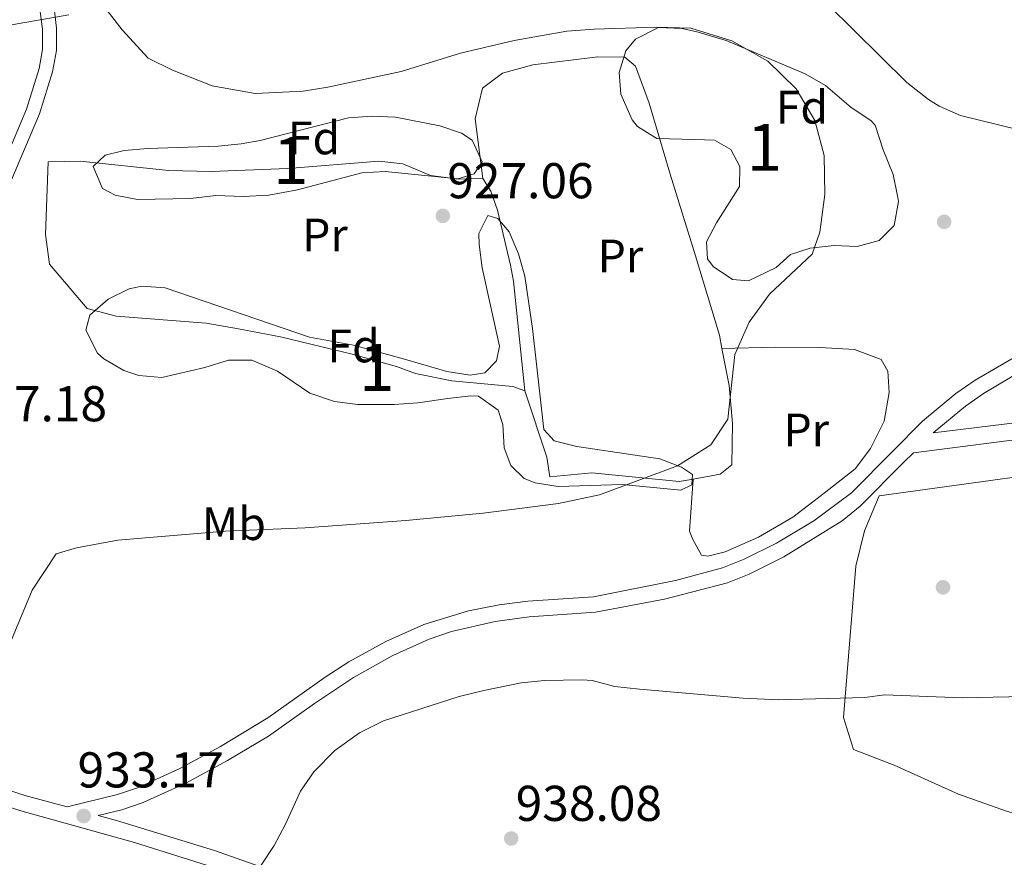
# Model space of a CAD drawing. Extents: x 566510 to 573370, y 738214 to 742910.
# Drawn here: x 571383 to 571593, y 739845 to 740024 of the extents above; entities that cross this region are included whole.
import ezdxf
from ezdxf.enums import TextEntityAlignment as Align

# ---------------------------------------------------------------- set-up
doc = ezdxf.new("R2010")
doc.units = 0
doc.header["$MEASUREMENT"] = 0
doc.linetypes.add('DGN Style 2', pattern=[84.58551, 50.751306, -33.834204])
doc.linetypes.add('DGN Style 3', pattern=[118.419714, 84.58551, -33.834204])
for name, color, linetype in [('Nivel 16', 7, 'Continuous'), ('Nivel 17', 7, 'Continuous'), ('Nivel 20', 7, 'Continuous'), ('Nivel 21', 7, 'Continuous'), ('Nivel 35', 7, 'Continuous'), ('Nivel 36', 7, 'Continuous'), ('Nivel 37', 7, 'Continuous'), ('Nivel 41', 7, 'Continuous'), ('Nivel 48', 7, 'Continuous'), ('Nivel 5', 7, 'Continuous'), ('Nivel 57', 7, 'Continuous'), ('Nivel 7', 7, 'Continuous')]:
    doc.layers.add(name, color=color, linetype=linetype)
doc.styles.add('Style-arial', font='arial.shx', dxfattribs={"bigfont": 'arialbig.shx'})
doc.styles.add('Style-arialn', font='arialn.shx', dxfattribs={"bigfont": 'arialnbig.shx'})

# ---------------------------------------------------------------- blocks, each defined once
blk = doc.blocks.new('5PATER')
at = {"layer": 'Nivel 7', "linetype": 'Continuous', "lineweight": 0}
h = blk.add_hatch(color=53, dxfattribs=at)
edge = h.paths.add_edge_path()
edge.add_ellipse((0, 0), major_axis=(-1.095731442945027, -1.110710700472634), ratio=0.9994222409660316, start_angle=0, end_angle=360)
blk = doc.blocks.new('5PERFI_1')
at = {"layer": 'Nivel 17', "linetype": 'Continuous', "lineweight": 0}
h = blk.add_hatch(color=7, dxfattribs=at)
edge = h.paths.add_edge_path()
edge.add_arc((0, 0), 1.559999998246487, 315.0000000018422, 675.0000000018422)
blk = doc.blocks.new('5PERFI')
at = {"layer": 'Nivel 17', "color": 7, "linetype": 'Continuous', "lineweight": 0}
blk.add_blockref('5PERFI_1', (0, 0), dxfattribs=at)

msp = doc.modelspace()

# ---------------------------------------------------------------- linework, layer by layer
at = {"layer": 'Nivel 16', "color": 1, "linetype": 'Continuous', "lineweight": 13, "extrusion": (-0.2729982970091468, -0.06159586353268284, 0.9600405613440345), "elevation": -200678.7071839469, "flags": 128}
msp.add_lwpolyline([(-596066.9642553362, 691720.0585132635), (-596073.3053553589, 691720.6945435312), (-596088.3215293242, 691724.8215938639)], dxfattribs=at)
at = {"layer": 'Nivel 16', "color": 1, "linetype": 'Continuous', "lineweight": 13}
for points in [[(571521.4809999999, 739990.9610000001, 928.8000000000001), (571526.881, 739973.521, 929.289), (571532.0009999999, 739956.6410000001, 929.78), (571532.561, 739953.7890000001, 929.8340000000001)], [(571532.561, 739953.7890000001, 929.8480000000001), (571543.9610000001, 739954.081, 930.318), (571553.4410000001, 739954.0009999999, 930.711), (571560.881, 739953.521, 931.3820000000001), (571566.521, 739951.4410000001, 931.849), (571568.0009999999, 739948.9610000001, 931.926), (571568.281, 739944.4010000001, 931.8430000000001), (571567.2010000001, 739938.2409999999, 931.597), (571564.2409999999, 739932.4010000001, 931.522), (571561.0009999999, 739928.081, 931.408), (571554.4010000001, 739922.881, 931.344), (571547.6810000001, 739917.7609999999, 931.606), (571540.361, 739913.521, 931.82), (571533.2409999999, 739910.4010000001, 932.107), (571529.561, 739909.4410000001, 932), (571528.1610000001, 739909.6810000001, 931.921), (571526.361, 739913.041, 931.59), (571525.601, 739914.801, 931.415), (571526.4199999999, 739925.905, 930.422)], [(571532.561, 739953.7890000001, 929.8340000000001), (571534.121, 739945.841, 929.9830000000001), (571534.841, 739937.7609999999, 930.066), (571534.6810000001, 739928.9610000001, 930.434), (571532.2010000001, 739926.9610000001, 930.5740000000001), (571526.4199999999, 739925.905, 930.422)], [(571616.9610000001, 739849.601, 939.424), (571602.7609999999, 739852.2409999999, 938.794), (571593.321, 739855.041, 938.326), (571583.041, 739858.6410000001, 937.712), (571569.361, 739864.881, 936.8340000000001), (571560.6810000001, 739868.1610000001, 936.369), (571558.521, 739875.041, 935.51), (571561.1610000001, 739907.281, 932.731), (571563.0009999999, 739914.881, 932.167), (571566.1610000001, 739922.321, 931.719), (571612.121, 739928.6410000001, 934.615), (571632.7209999999, 739929.9210000001, 934.993), (571644.2010000001, 739930.2409999999, 935.238), (571650.881, 739929.521, 935.557), (571648.881, 739923.521, 935.59), (571641.281, 739913.281, 935.488), (571635.4809999999, 739902.7209999999, 935.6610000000001), (571630.081, 739887.121, 935.462), (571625.561, 739873.281, 936.134), (571622.1610000001, 739860.9610000001, 937.9200000000001), (571616.9610000001, 739849.601, 939.424)], [(571526.4199999999, 739925.905, 930.422), (571523.4410000001, 739925.361, 930.3430000000001), (571504.801, 739927.2010000001, 929.792), (571495.801, 739926.4010000001, 929.732)]]:
    msp.add_polyline3d(points, dxfattribs=at)
at = {"layer": 'Nivel 20', "color": 7, "linetype": 'DGN Style 2', "lineweight": 0}
msp.add_polyline3d([(571654.561, 740073.601, 934.806), (571591.0009999999, 740061.841, 934.986), (571528.041, 740050.561, 936.3340000000001), (571462.2409999999, 740037.4410000001, 933.835), (571393.081, 740024.9610000001, 929.107), (571351.801, 740017.7609999999, 925.389)], dxfattribs=at)
at = {"layer": 'Nivel 21', "color": 7, "linetype": 'Continuous', "lineweight": 0}
for points in [[(571378.801, 740050.021, 929.075), (571380.1159999999, 740050.55, 929.119), (571386.2150000001, 740035.4010000001, 929.042), (571389.8800000001, 740027.0730000001, 928.921), (571390.45, 740022.118, 928.636), (571390.45, 740017.3400000001, 928.246), (571389.6529999999, 740012.8200000001, 927.813), (571386.872, 740003.854, 926.9830000000001), (571379.8430000001, 739987.4010000001, 926.0600000000001), (571378.021, 739981.0989999999, 925.498), (571374.0519999999, 739957.6030000001, 926.001), (571370.284, 739933.538, 927.297), (571367.8740000001, 739916.9880000001, 928.025), (571364.818, 739902.3160000001, 928.751), (571362.8230000001, 739895.1100000001, 929.111), (571360.592, 739889.736, 929.385), (571355.682, 739880.679, 929.832), (571353.0719999999, 739877.2960000001, 929.999), (571347.0900000001, 739872.237, 930.672)], [(571677.4569999999, 740025.638, 936.64), (571675.4299999999, 740015.5090000001, 936.725), (571674.0800000001, 740010.696, 936.736), (571671.4140000001, 740003.7380000001, 936.793), (571666.487, 739994.531, 936.988), (571663.1840000001, 739990.01, 936.984), (571656.7239999999, 739983.175, 936.9200000000001), (571649.5320000001, 739976.94, 936.777), (571645.395, 739974.112, 936.6560000000001), (571634.942, 739968.48, 936.273), (571617.9950000001, 739961.064, 936.013), (571610.044, 739956.756, 935.621), (571601.247, 739951.7579999999, 935), (571588.4040000001, 739944.162, 933.681), (571584.5530000001, 739941.4880000001, 933.265), (571577.6680000001, 739935.763, 932.4970000000001)], [(571601.1710000001, 739935.077, 934.296), (571573.4650000001, 739931.5320000001, 932.011), (571571.423, 739929.477, 931.851), (571562.0930000001, 739920.1370000001, 931.729), (571558.233, 739916.962, 931.898), (571545.8030000001, 739909.291, 932.239), (571538.3929999999, 739905.612, 932.537), (571533.7450000001, 739903.773, 932.71), (571520.2930000001, 739900.2490000001, 932.967), (571505.56, 739897.4680000001, 933.157), (571491.415, 739896.5009999999, 933.1270000000001), (571484.146, 739895.5009999999, 933.123), (571474.794, 739893.375, 933.229), (571470.065, 739891.7350000001, 933.265), (571462.274, 739888.23, 933.389), (571453.902, 739883.5619999999, 933.7420000000001), (571445.575, 739877.9739999999, 933.933), (571435.716, 739871.044, 934.071), (571426.973, 739865.8289999999, 933.957), (571418.091, 739861.0320000001, 933.811), (571408.996, 739856.8770000001, 933.6170000000001), (571404.406, 739855.3330000001, 933.479), (571399.4029999999, 739854.105, 933.298)], [(571373.355, 739858.169, 931.292), (571382.8589999999, 739855.128, 932.153), (571407.1240000001, 739848.3759999999, 933.4780000000001), (571427.9140000001, 739841.8319999999, 934.74), (571446.1440000001, 739834.5430000001, 935.62), (571458.8940000001, 739829.217, 935.884), (571463.6229999999, 739827.652, 936.003), (571487.067, 739821.1359999999, 937.01), (571506.4140000001, 739815.342, 939.884), (571510.9269999999, 739813.669, 940.078), (571531.896, 739804.946, 940.687), (571567.4890000001, 739790.131, 941.237), (571572.6810000001, 739787.7620000001, 941.312), (571581.9539999999, 739782.7039999999, 941.794), (571587.246, 739780.4299999999, 942.314), (571594.4979999999, 739775.798, 943.0550000000001)]]:
    msp.add_polyline3d(points, dxfattribs=at)
at = {"layer": 'Nivel 21', "color": 7, "linetype": 'DGN Style 3', "lineweight": 0}
for points in [[(571377.041, 739988.4010000001, 925.736), (571384.081, 740004.881, 926.69), (571386.7609999999, 740013.521, 927.5790000000001), (571387.4809999999, 740017.601, 927.9730000000001), (571387.4809999999, 740021.9210000001, 928.315), (571386.841, 740026.7209999999, 928.547)], [(571374.521, 739861.361, 931.174), (571384.0290000001, 739858.3260000001, 932.035), (571392.7590000001, 739855.929, 932.8000000000001), (571403.47, 739858.558, 933.2470000000001), (571407.7609999999, 739860.0009999999, 933.37), (571416.6810000001, 739864.081, 933.5600000000001), (571425.473, 739868.837, 933.7040000000001), (571435.601, 739874.9610000001, 933.831), (571447.817, 739883.6610000001, 933.3480000000001), (571452.916, 739886.888, 933.3580000000001), (571460.7720000001, 739891.233, 933.009), (571468.881, 739894.881, 932.837), (571478.439, 739897.8119999999, 932.71), (571485.0079999999, 739899.037, 932.679), (571491.081, 739899.841, 932.6750000000001), (571505.121, 739900.801, 932.73), (571522.6410000001, 739904.2409999999, 932.533), (571532.6810000001, 739906.9610000001, 932.38), (571537.3260000001, 739908.817, 932.2420000000001), (571544.2010000001, 739912.2409999999, 931.97), (571552.2010000001, 739916.9610000001, 931.768), (571560.206, 739922.987, 931.464), (571569.0460000001, 739931.844, 931.712), (571575.4010000001, 739938.2409999999, 932.349), (571582.521, 739944.1610000001, 933.142), (571586.601, 739946.994, 933.5840000000001), (571608.4010000001, 739959.6810000001, 935.463)], [(571577.6680000001, 739935.763, 932.4970000000001), (571595.7209999999, 739938.0009999999, 934.168)], [(571399.4029999999, 739854.105, 933.298), (571403.281, 739853.041, 933.482), (571424.2409999999, 739846.6410000001, 934.509), (571433.655, 739843.317, 934.9780000000001), (571447.4410000001, 739837.6810000001, 935.741), (571460.081, 739832.4010000001, 936.0930000000001), (571464.825, 739830.841, 936.213), (571488.0009999999, 739824.4010000001, 937.285), (571502.6810000001, 739820.081, 939.5840000000001), (571512.131, 739816.8459999999, 940.053), (571533.2010000001, 739808.081, 940.793), (571574.2010000001, 739790.801, 941.474), (571583.4410000001, 739785.7609999999, 941.869), (571588.841, 739783.4410000001, 942.399), (571596.4809999999, 739778.561, 943.1800000000001)]]:
    msp.add_polyline3d(points, dxfattribs=at)
at = {"layer": 'Nivel 35', "color": 92, "linetype": 'DGN Style 3', "lineweight": 0}
for points in [[(571514.081, 740019.7609999999, 929.904), (571519.003, 740022.294, 929.999), (571524.0519999999, 740022.0700000001, 929.994), (571527.4809999999, 740021.281, 929.984), (571533.4809999999, 740019.521, 929.989), (571550.361, 740012.4010000001, 931.039), (571554.663, 740009.8729999999, 931.3870000000001), (571560.1610000001, 740005.2010000001, 931.9490000000001), (571564.334, 740002.4180000001, 932.594), (571565.2409999999, 740001.4410000001, 932.552), (571566.9610000001, 739996.1610000001, 932.535), (571569.121, 739990.881, 931.6700000000001), (571570.145, 739986.0290000001, 931.476), (571570.2409999999, 739985.121, 931.496), (571569.361, 739980.0009999999, 931.514), (571566.121, 739976.801, 931.265), (571561.4410000001, 739975.521, 930.855), (571556.493, 739975.7690000001, 930.379), (571551.379, 739975.1939999999, 929.971), (571547.1610000001, 739973.841, 929.893), (571544.121, 739971.041, 929.891), (571538.2409999999, 739968.2409999999, 929.809), (571534.841, 739968.4809999999, 929.705), (571530.7, 739971.2409999999, 929.501), (571529.4809999999, 739972.881, 929.424), (571529.281, 739976.561, 929.356), (571531.361, 739980.561, 929.349), (571536.321, 739988.321, 929.331), (571536.4010000001, 739992.6410000001, 929.3240000000001), (571534.4809999999, 739996.2409999999, 929.274), (571530.9610000001, 739998.2409999999, 929.189), (571526.6810000001, 739998.4010000001, 929.0840000000001), (571518.6410000001, 739998.561, 929.067), (571514.54, 740001.121, 929.183), (571513.4010000001, 740002.561, 929.241), (571511.0009999999, 740008.081, 929.452), (571510.595, 740012.6810000001, 929.629), (571512.0449999999, 740017.2860000001, 929.808), (571514.081, 740019.7609999999, 929.904)], [(571433.9610000001, 739998.1610000001, 929.374), (571452.801, 740002.9610000001, 929.318), (571457.841, 740003.361, 929.264), (571462.834, 740003.145, 929.148), (571472.321, 740001.281, 928.76), (571476.963, 739999.7180000001, 928.51), (571479.2010000001, 739998.2409999999, 928.335), (571481.379, 739993.6329999999, 928.038), (571479.6410000001, 739991.041, 927.822), (571476.1610000001, 739990.0009999999, 927.682), (571460.6810000001, 739991.521, 928.162), (571455.6939999999, 739991.273, 928.3190000000001), (571441.9210000001, 739987.601, 928.54), (571435.801, 739986.4809999999, 928.642), (571430.321, 739986.2409999999, 928.63), (571424.521, 739986.4010000001, 928.546), (571419.121, 739985.7609999999, 928.244), (571407.801, 739985.601, 927.5690000000001), (571402.9850000001, 739986.4950000001, 927.351), (571400.281, 739987.9210000001, 927.296), (571398.2820000001, 739992.6300000001, 927.519), (571400.841, 739995.041, 927.8430000000001), (571404.9610000001, 739996.0009999999, 928.154), (571409.946, 739996.422, 928.477), (571424.973, 739996.9369999999, 929.22), (571429.9269999999, 739997.429, 929.3100000000001), (571433.9610000001, 739998.1610000001, 929.374)], [(571397.601, 739960.881, 926.378), (571401.4950000001, 739964.298, 926.279), (571406.02, 739966.523, 926.297), (571408.6810000001, 739967.041, 926.3770000000001), (571413.6780000001, 739966.692, 926.547), (571444.521, 739956.1610000001, 927.684), (571453.881, 739954.4809999999, 927.967), (571464.801, 739951.521, 928.345), (571473.841, 739948.881, 928.582), (571478.831, 739948.0800000001, 928.643), (571481.9610000001, 739948.561, 928.639), (571484.4410000001, 739951.121, 928.537), (571485.041, 739954.2409999999, 928.403), (571481.361, 739970.9610000001, 927.634), (571480.703, 739975.929, 927.441), (571480.6410000001, 739978.321, 927.4060000000001), (571482.601, 739982.1610000001, 927.428), (571484.7209999999, 739981.521, 927.519), (571487.1610000001, 739978.6410000001, 927.652), (571489.1059999999, 739973.9780000001, 927.791), (571490.4469999999, 739969.192, 927.908), (571492.125, 739958.004, 928.313), (571494.561, 739936.4809999999, 929.279), (571496.7209999999, 739934.081, 929.4060000000001), (571501.557, 739932.862, 929.511), (571519.281, 739930.2409999999, 929.852), (571523.9410000001, 739928.453, 930.071), (571526.2409999999, 739926.881, 930.3290000000001), (571526.121, 739924.6410000001, 930.514), (571523.801, 739923.521, 930.53), (571511.2409999999, 739924.7209999999, 929.981), (571497.561, 739924.321, 929.841), (571492.6610000001, 739925.0989999999, 929.7710000000001), (571490.361, 739926.0009999999, 929.716), (571487.4809999999, 739928.801, 929.572), (571486.081, 739932.561, 929.392), (571485.7490000001, 739937.5220000001, 929.164), (571484.801, 739940.6410000001, 929.017), (571480.577, 739943.5819999999, 928.8580000000001), (571478.9610000001, 739943.6810000001, 928.844), (571474.003, 739943.115, 928.846), (571467.601, 739942.1610000001, 928.8530000000001), (571462.6100000001, 739941.808, 928.7620000000001), (571454.801, 739941.841, 928.591), (571449.852, 739942.4410000001, 928.456), (571444.538, 739944.23, 928.255), (571437.6410000001, 739948.9610000001, 927.915), (571432.2010000001, 739951.281, 927.749), (571427.2239999999, 739951.257, 927.7330000000001), (571422.121, 739949.6810000001, 927.77), (571413.0009999999, 739947.601, 927.6270000000001), (571408.084, 739947.994, 927.433), (571404.881, 739949.041, 927.245), (571400.581, 739951.5549999999, 926.972), (571399.2010000001, 739952.801, 926.87), (571396.717, 739957.675, 926.537), (571397.601, 739960.881, 926.378)]]:
    msp.add_polyline3d(points, dxfattribs=at)
at = {"layer": 'Nivel 36', "color": 92, "linetype": 'Continuous', "lineweight": 0}
for points in [[(571481.4809999999, 739990.081, 927.789), (571479.881, 740002.801, 928.7180000000001), (571481.4010000001, 740009.361, 929.256), (571485.6810000001, 740012.561, 929.46), (571492.1610000001, 740014.321, 929.7090000000001), (571506.081, 740016.0009999999, 929.769), (571511.801, 740015.9210000001, 929.755), (571514.121, 740014.0009999999, 929.676), (571517.041, 740006.1610000001, 929.363), (571521.4809999999, 739990.9610000001, 928.8000000000001)], [(571388.7209999999, 739993.601, 927.029), (571395.521, 739993.7609999999, 927.439), (571414.4010000001, 739991.7609999999, 928.4010000000001), (571423.4809999999, 739991.521, 928.842), (571439.841, 739992.1610000001, 928.937), (571459.321, 739993.7609999999, 928.369), (571464.4010000001, 739993.2010000001, 928.224), (571470.361, 739990.7209999999, 927.886), (571476.321, 739989.9210000001, 927.679), (571481.4809999999, 739990.081, 927.789), (571483.2010000001, 739987.361, 927.63), (571484.6410000001, 739983.281, 927.491), (571487.4410000001, 739971.521, 927.761), (571488.041, 739968.1610000001, 927.83), (571490.4809999999, 739944.7209999999, 928.876)], [(571495.801, 739926.4010000001, 929.732), (571495.1610000001, 739930.561, 929.543), (571490.4809999999, 739944.7209999999, 928.876), (571487.9210000001, 739945.6810000001, 928.807), (571474.881, 739946.881, 928.678), (571467.121, 739948.4010000001, 928.544), (571463.081, 739949.9210000001, 928.384), (571453.601, 739952.561, 928.053), (571438.281, 739956.2409999999, 927.546), (571429.361, 739958.0009999999, 927.3240000000001), (571422.4410000001, 739959.2010000001, 927.064), (571403.2409999999, 739960.6410000001, 926.5260000000001), (571397.0009999999, 739962.321, 926.283), (571388.9610000001, 739971.7609999999, 925.696)]]:
    msp.add_polyline3d(points, dxfattribs=at)
at = {"layer": 'Nivel 5', "color": 30, "linetype": 'Continuous', "lineweight": 0, "flags": 128}
for points, elevation in [([(571399.601, 740028.081), (571404.4809999999, 740021.7609999999), (571410.041, 740015.7609999999), (571415.2409999999, 740013.2010000001), (571423.7209999999, 740009.841), (571432.881, 740008.1610000001), (571443.1610000001, 740008.7209999999), (571448.4010000001, 740009.521), (571464.081, 740012.881), (571476.7609999999, 740016.801), (571488.1610000001, 740019.521), (571499.4410000001, 740021.521), (571505.281, 740021.9210000001), (571518.561, 740022.321), (571525.881, 740022.1610000001), (571534.6410000001, 740019.4410000001), (571542.321, 740015.121), (571548.4010000001, 740009.2010000001), (571552.4010000001, 740002.4010000001), (571554.361, 739994.9610000001), (571554.561, 739986.6410000001), (571553.4809999999, 739978.561), (571551.801, 739973.9210000001), (571542.7209999999, 739965.361), (571538.361, 739959.361), (571535.281, 739952.4809999999), (571533.801, 739938.7209999999), (571530.2010000001, 739933.2010000001), (571523.041, 739928.7209999999), (571506.4010000001, 739922.561), (571497.6810000001, 739920.7209999999), (571481.561, 739918.6410000001), (571465.081, 739917.041), (571443.561, 739915.521), (571426.521, 739914.801), (571403.601, 739912.881), (571394.7609999999, 739911.2010000001), (571390.4410000001, 739909.9210000001), (571385.281, 739902.1610000001), (571376.7209999999, 739881.841)], 930), ([(571595.9610000001, 740000.4010000001), (571583.521, 740003.521), (571578.9169999999, 740005.4510000001), (571576.6410000001, 740006.881), (571572.041, 740010.561), (571555.2010000001, 740027.2010000001)], 935), ([(571434.2010000001, 739843.521), (571436.929, 739847.7110000001), (571439.354, 739852.2520000001), (571442.601, 739859.281), (571445.3970000001, 739863.4180000001), (571449.9210000001, 739867.949), (571455.2010000001, 739871.7110000001), (571460.311, 739874.3360000001), (571476.4550000001, 739879.486), (571481.696, 739880.79), (571489.6810000001, 739882.4010000001)], 935), ([(571489.6810000001, 739882.4010000001), (571494.6610000001, 739882.8970000001), (571502.7220000001, 739883.0560000001), (571504.841, 739882.881), (571509.6869999999, 739881.6400000001), (571514.9299999999, 739881.044), (571537.081, 739879.121), (571544.601, 739878.801), (571563.0390000001, 739879.277), (571567.281, 739879.841), (571583.879, 739879.203), (571607.081, 739879.6810000001)], 935)]:
    msp.add_lwpolyline(points, dxfattribs=dict(at, elevation=elevation))
at = {"layer": 'Nivel 57', "color": 92, "linetype": 'DGN Style 3', "lineweight": 0}
for points in [[(571514.081, 740019.7609999999, 929.904), (571512.0449999999, 740017.2860000001, 929.808), (571510.595, 740012.6810000001, 929.629), (571511.0009999999, 740008.081, 929.452), (571513.4010000001, 740002.561, 929.241), (571514.54, 740001.121, 929.183), (571518.6410000001, 739998.561, 929.067), (571526.6810000001, 739998.4010000001, 929.0840000000001), (571530.9610000001, 739998.2409999999, 929.189), (571534.4809999999, 739996.2409999999, 929.274), (571536.4010000001, 739992.6410000001, 929.3240000000001), (571536.321, 739988.321, 929.331), (571531.361, 739980.561, 929.349), (571529.281, 739976.561, 929.356), (571529.4809999999, 739972.881, 929.424), (571530.7, 739971.2409999999, 929.501), (571534.841, 739968.4809999999, 929.705), (571538.2409999999, 739968.2409999999, 929.809), (571544.121, 739971.041, 929.891), (571547.1610000001, 739973.841, 929.893), (571551.379, 739975.1939999999, 929.971), (571556.493, 739975.7690000001, 930.379), (571561.4410000001, 739975.521, 930.855), (571566.121, 739976.801, 931.265), (571569.361, 739980.0009999999, 931.514), (571570.2409999999, 739985.121, 931.496), (571570.145, 739986.0290000001, 931.476), (571569.121, 739990.881, 931.6700000000001), (571566.9610000001, 739996.1610000001, 932.535), (571565.2409999999, 740001.4410000001, 932.552), (571564.334, 740002.4180000001, 932.594), (571560.1610000001, 740005.2010000001, 931.9490000000001), (571554.663, 740009.8729999999, 931.3870000000001), (571550.361, 740012.4010000001, 931.039), (571533.4809999999, 740019.521, 929.989), (571527.4809999999, 740021.281, 929.984), (571524.0519999999, 740022.0700000001, 929.994), (571519.003, 740022.294, 929.999)], [(571433.9610000001, 739998.1610000001, 929.374), (571429.9269999999, 739997.429, 929.3100000000001), (571424.973, 739996.9369999999, 929.22), (571409.946, 739996.422, 928.477), (571404.9610000001, 739996.0009999999, 928.154), (571400.841, 739995.041, 927.8430000000001), (571398.2820000001, 739992.6300000001, 927.519), (571400.281, 739987.9210000001, 927.296), (571402.9850000001, 739986.4950000001, 927.351), (571407.801, 739985.601, 927.5690000000001), (571419.121, 739985.7609999999, 928.244), (571424.521, 739986.4010000001, 928.546), (571430.321, 739986.2409999999, 928.63), (571435.801, 739986.4809999999, 928.642), (571441.9210000001, 739987.601, 928.54), (571455.6939999999, 739991.273, 928.3190000000001), (571460.6810000001, 739991.521, 928.162), (571476.1610000001, 739990.0009999999, 927.682), (571479.6410000001, 739991.041, 927.822), (571481.379, 739993.6329999999, 928.038), (571479.2010000001, 739998.2409999999, 928.335), (571476.963, 739999.7180000001, 928.51), (571472.321, 740001.281, 928.76), (571462.834, 740003.145, 929.148), (571457.841, 740003.361, 929.264), (571452.801, 740002.9610000001, 929.318)], [(571397.601, 739960.881, 926.378), (571396.717, 739957.675, 926.537), (571399.2010000001, 739952.801, 926.87), (571400.581, 739951.5549999999, 926.972), (571404.881, 739949.041, 927.245), (571408.084, 739947.994, 927.433), (571413.0009999999, 739947.601, 927.6270000000001), (571422.121, 739949.6810000001, 927.77), (571427.2239999999, 739951.257, 927.7330000000001), (571432.2010000001, 739951.281, 927.749), (571437.6410000001, 739948.9610000001, 927.915), (571444.538, 739944.23, 928.255), (571449.852, 739942.4410000001, 928.456), (571454.801, 739941.841, 928.591), (571462.6100000001, 739941.808, 928.7620000000001), (571467.601, 739942.1610000001, 928.8530000000001), (571474.003, 739943.115, 928.846), (571478.9610000001, 739943.6810000001, 928.844), (571480.577, 739943.5819999999, 928.8580000000001), (571484.801, 739940.6410000001, 929.017), (571485.7490000001, 739937.5220000001, 929.164), (571486.081, 739932.561, 929.392), (571487.4809999999, 739928.801, 929.572), (571490.361, 739926.0009999999, 929.716), (571492.6610000001, 739925.0989999999, 929.7710000000001), (571497.561, 739924.321, 929.841), (571511.2409999999, 739924.7209999999, 929.981), (571523.801, 739923.521, 930.53), (571526.121, 739924.6410000001, 930.514), (571526.2409999999, 739926.881, 930.3290000000001), (571523.9410000001, 739928.453, 930.071), (571519.281, 739930.2409999999, 929.852), (571501.557, 739932.862, 929.511), (571496.7209999999, 739934.081, 929.4060000000001), (571494.561, 739936.4809999999, 929.279), (571492.125, 739958.004, 928.313), (571490.4469999999, 739969.192, 927.908), (571489.1059999999, 739973.9780000001, 927.791), (571487.1610000001, 739978.6410000001, 927.652), (571484.7209999999, 739981.521, 927.519), (571482.601, 739982.1610000001, 927.428), (571480.6410000001, 739978.321, 927.4060000000001), (571480.703, 739975.929, 927.441), (571481.361, 739970.9610000001, 927.634), (571485.041, 739954.2409999999, 928.403), (571484.4410000001, 739951.121, 928.537), (571481.9610000001, 739948.561, 928.639), (571478.831, 739948.0800000001, 928.643), (571473.841, 739948.881, 928.582), (571464.801, 739951.521, 928.345), (571453.881, 739954.4809999999, 927.967), (571444.521, 739956.1610000001, 927.684), (571413.6780000001, 739966.692, 926.547), (571408.6810000001, 739967.041, 926.3770000000001), (571406.02, 739966.523, 926.297), (571401.4950000001, 739964.298, 926.279)]]:
    msp.add_polyline3d(points, close=True, dxfattribs=at)

# ---------------------------------------------------------------- block references
at = {"layer": 'Nivel 17', "color": 7, "linetype": 'Continuous', "lineweight": 0}
for p in [(571580.0009999999, 739980.801, 932.64), (571579.7609999999, 739902.801, 932.8000000000001)]:
    msp.add_blockref('5PERFI', p, dxfattribs=at)
at = {"layer": 'Nivel 7', "color": 53, "linetype": 'Continuous', "lineweight": 0}
for p in [(571472.9610000001, 739982.081, 927.0600000000001), (571396.281, 739854.0009999999, 933.1700000000001), (571487.561, 739849.2010000001, 938.08)]:
    msp.add_blockref('5PATER', p, dxfattribs=at)

# ---------------------------------------------------------------- texts
at = {"layer": 'Nivel 37', "color": 92, "linetype": 'Continuous', "lineweight": 0}
for s, style, p in [('Fd', 'Style-arial', (571549.6289673103, 740005.271001, 929.965)), ('Fd', 'Style-arial', (571445.4689673102, 739998.7110009999, 929.253)), ('Pr', 'Style-arialn', (571447.7928385227, 739977.9910009999, 928.529)), ('Pr', 'Style-arialn', (571510.8728385228, 739973.511001, 928.6610000000001)), ('Fd', 'Style-arial', (571453.9089673101, 739954.311001, 928.061)), ('Pr', 'Style-arialn', (571550.5528385227, 739936.3910009998, 930.809)), ('Mb', 'Style-arialn', (571428.3588623526, 739916.3910009998, 929.909))]:
    msp.add_text(s, height=7.000002, dxfattribs=dict(at, style=style)).set_placement(p, align=Align.MIDDLE_CENTER)
at = {"layer": 'Nivel 41', "color": 7, "linetype": 'Continuous', "lineweight": 0, "style": 'Style-arial'}
for s, p in [('927.06', (571473.922, 739985.831, 927.397)), ('927.18', (571370.0419999999, 739938.2309999999, 927.058)), ('933.17', (571394.9780000001, 739860.087, 933.128)), ('938.08', (571488.5220000001, 739852.9510000001, 937.712))]:
    msp.add_text(s, height=7.5, dxfattribs=at).set_placement(p)
at = {"layer": 'Nivel 48', "color": 92, "linetype": 'Continuous', "lineweight": 0, "style": 'Style-arialn'}
for p in [(571541.6511957275, 739996.706001, 929.567), (571440.4871957276, 739993.8700009999, 929.044), (571458.8421957276, 739949.6980009999, 928.303)]:
    msp.add_text('1', height=10.000002, dxfattribs=at).set_placement(p, align=Align.MIDDLE_CENTER)

doc.saveas('drawing.dxf')
